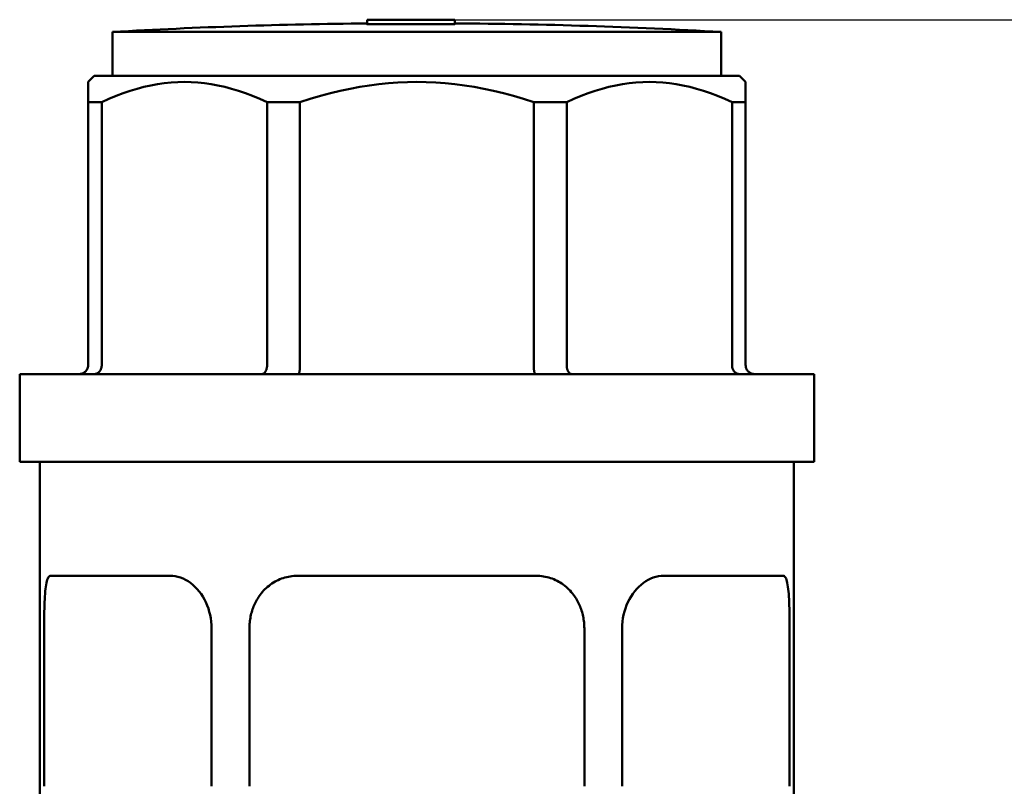
# Model space of a CAD drawing. Units: millimetres. Extents: x 0 to 2970, y 0 to 2100.
# Drawn here: x 1567 to 1624, y 1492 to 1535 of the extents above; entities that cross this region are included whole.
import ezdxf

# ---------------------------------------------------------------- set-up
doc = ezdxf.new("R2010")
doc.units = ezdxf.units.MM
doc.header["$LTSCALE"] = 5
doc.layers.add('AM_5', color=3, linetype='Continuous', lineweight=25)
doc.layers.add('Sichtbar (ISO)', color=7, linetype='Continuous', lineweight=50)
doc.styles.get("Standard").update_dxf_attribs({"font": 'ISOCP.SHX'})
doc.dimstyles.new('AM_DIN$0', dxfattribs={"dimtxt": 3, "dimasz": 2.5, "dimexe": 1, "dimexo": 0, "dimgap": 0.7, "dimtad": 1, "dimdsep": 46, "dimtxsty": 'STANDARD', "dimcen": 0, "dimclrd": 256, "dimclre": 256, "dimclrt": 2, "dimadec": 0, "dimazin": 2, "dimtp": 0.1, "dimtm": 0.1, "dimtfac": 0.71, "dimtmove": 0, "dimatfit": 3, "dimfxl": 1, "dimlwd": -1, "dimlwe": -1, "dimarcsym": 0})

# ---------------------------------------------------------------- blocks, each defined once
blk = doc.blocks.new('*D22')
at = {"layer": 'AM_5'}
for p, q in [((1592.169, 1535.356), (1875.763, 1535.356)), ((1874.763, 1102.356), (1874.763, 1525.356)), ((1669.012, 1092.356), (1875.763, 1092.356))]:
    blk.add_line(p, q, dxfattribs=at)
for points in [[(1873.096, 1525.356), (1876.43, 1525.356), (1874.763, 1535.356)], [(1873.096, 1102.356), (1876.43, 1102.356), (1874.763, 1092.356)]]:
    blk.add_solid(points, dxfattribs=at)
at = {"layer": 'Defpoints', "color": 0}
for p in [(1592.169, 1535.356), (1874.763, 1535.356), (1669.012, 1092.356)]:
    blk.add_point(p, dxfattribs=at)
at = {"layer": 'AM_5', "color": 2, "insert": (1859.763, 1306.448), "char_height": 20, "attachment_point": 5, "rotation": 90}
blk.add_mtext('443', dxfattribs=at)

msp = doc.modelspace()

# ---------------------------------------------------------------- linework, layer by layer
at = {"layer": 'Sichtbar (ISO)'}
for p, q in [((1587.169, 1535.356), (1587.169, 1535.096)), ((1587.419, 1535.356), (1587.169, 1535.356)), ((1591.918, 1535.356), (1587.419, 1535.356)), ((1592.169, 1535.356), (1591.918, 1535.356)), ((1592.169, 1535.356), (1592.169, 1535.102)), ((1607.355, 1534.656), (1572.655, 1534.656)), ((1572.655, 1532.156), (1572.655, 1534.656)), ((1607.355, 1532.156), (1607.355, 1534.656)), ((1571.605, 1532.156), (1571.255, 1531.806)), ((1571.255, 1531.806), (1571.255, 1530.656)), ((1571.605, 1532.156), (1608.405, 1532.156)), ((1608.405, 1532.156), (1608.755, 1531.806)), ((1608.755, 1530.656), (1608.755, 1531.806)), ((1571.255, 1530.656), (1571.255, 1515.656)), ((1572.033, 1530.656), (1571.255, 1530.656)), ((1572.033, 1515.656), (1572.033, 1530.656)), ((1581.461, 1530.656), (1581.461, 1515.656)), ((1583.338, 1530.656), (1581.461, 1530.656)), ((1583.338, 1515.656), (1583.338, 1530.656)), ((1596.672, 1530.656), (1596.672, 1515.656)), ((1598.549, 1530.656), (1596.672, 1530.656)), ((1598.549, 1515.656), (1598.549, 1530.656)), ((1607.978, 1530.656), (1607.978, 1515.656)), ((1608.755, 1530.656), (1607.978, 1530.656)), ((1608.755, 1515.656), (1608.755, 1530.656)), ((1567.355, 1515.156), (1612.655, 1515.156)), ((1567.355, 1510.156), (1567.355, 1515.156)), ((1612.655, 1510.156), (1612.655, 1515.156)), ((1567.355, 1510.156), (1612.655, 1510.156)), ((1568.505, 1487.043), (1568.505, 1510.156)), ((1611.505, 1487.043), (1611.505, 1510.156)), ((1569.121, 1503.656), (1575.934, 1503.656)), ((1583.192, 1503.656), (1596.818, 1503.656)), ((1604.076, 1503.656), (1610.889, 1503.656)), ((1568.747, 1500.656), (1568.747, 1491.656)), ((1578.298, 1491.656), (1578.298, 1500.656)), ((1580.454, 1500.656), (1580.454, 1491.656)), ((1599.556, 1491.656), (1599.556, 1500.656)), ((1601.712, 1500.656), (1601.712, 1491.656)), ((1611.263, 1491.656), (1611.263, 1500.656))]:
    msp.add_line(p, q, dxfattribs=at)
at = {"layer": 'Sichtbar (ISO)', "flags": 128}
for points in [[(1587.419, 1535.093), (1587.401, 1535.093), (1587.382, 1535.093), (1587.363, 1535.093), (1587.345, 1535.093), (1587.327, 1535.093), (1587.309, 1535.093), (1587.292, 1535.093), (1587.276, 1535.093), (1587.261, 1535.093), (1587.247, 1535.093), (1587.234, 1535.093), (1587.223, 1535.093), (1587.213, 1535.093), (1587.204, 1535.094), (1587.196, 1535.094), (1587.19, 1535.094), (1587.184, 1535.094), (1587.18, 1535.095), (1587.176, 1535.095), (1587.173, 1535.095), (1587.171, 1535.095), (1587.17, 1535.096), (1587.169, 1535.096), (1587.169, 1535.096)], [(1592.169, 1535.102), (1592.169, 1535.102), (1592.168, 1535.101), (1592.166, 1535.101), (1592.164, 1535.101), (1592.161, 1535.1), (1592.158, 1535.1), (1592.153, 1535.1), (1592.148, 1535.1), (1592.141, 1535.099), (1592.134, 1535.099), (1592.125, 1535.099), (1592.114, 1535.099), (1592.103, 1535.098), (1592.09, 1535.098), (1592.076, 1535.098), (1592.061, 1535.098), (1592.045, 1535.098), (1592.028, 1535.098), (1592.011, 1535.098), (1591.993, 1535.098), (1591.974, 1535.098), (1591.956, 1535.098), (1591.937, 1535.098), (1591.918, 1535.098)], [(1572.033, 1530.656), (1572.447, 1530.845), (1572.855, 1531.015), (1573.258, 1531.168), (1573.657, 1531.304), (1574.051, 1531.423), (1574.443, 1531.525), (1574.831, 1531.612), (1575.217, 1531.682), (1575.601, 1531.737), (1575.984, 1531.775), (1576.366, 1531.799), (1576.747, 1531.806), (1577.128, 1531.799), (1577.51, 1531.775), (1577.892, 1531.737), (1578.277, 1531.682), (1578.663, 1531.612), (1579.051, 1531.525), (1579.442, 1531.423), (1579.837, 1531.304), (1580.236, 1531.168), (1580.639, 1531.015), (1581.047, 1530.845), (1581.461, 1530.656)], [(1583.338, 1530.656), (1583.924, 1530.845), (1584.501, 1531.015), (1585.071, 1531.168), (1585.635, 1531.304), (1586.193, 1531.423), (1586.747, 1531.525), (1587.296, 1531.612), (1587.842, 1531.682), (1588.385, 1531.737), (1588.926, 1531.775), (1589.466, 1531.799), (1590.005, 1531.806), (1590.544, 1531.799), (1591.084, 1531.775), (1591.625, 1531.737), (1592.168, 1531.682), (1592.714, 1531.612), (1593.264, 1531.525), (1593.817, 1531.423), (1594.375, 1531.304), (1594.939, 1531.168), (1595.509, 1531.015), (1596.087, 1530.845), (1596.672, 1530.656)], [(1598.549, 1530.656), (1598.963, 1530.845), (1599.371, 1531.015), (1599.775, 1531.168), (1600.173, 1531.304), (1600.568, 1531.423), (1600.959, 1531.525), (1601.348, 1531.612), (1601.734, 1531.682), (1602.118, 1531.737), (1602.5, 1531.775), (1602.882, 1531.799), (1603.263, 1531.806), (1603.645, 1531.799), (1604.026, 1531.775), (1604.409, 1531.737), (1604.793, 1531.682), (1605.179, 1531.612), (1605.567, 1531.525), (1605.959, 1531.423), (1606.354, 1531.304), (1606.752, 1531.168), (1607.155, 1531.015), (1607.564, 1530.845), (1607.978, 1530.656)], [(1570.755, 1515.156), (1570.788, 1515.157), (1570.82, 1515.161), (1570.852, 1515.166), (1570.884, 1515.173), (1570.915, 1515.183), (1570.946, 1515.194), (1570.975, 1515.208), (1571.004, 1515.223), (1571.032, 1515.24), (1571.058, 1515.259), (1571.084, 1515.279), (1571.108, 1515.302), (1571.13, 1515.326), (1571.151, 1515.351), (1571.17, 1515.377), (1571.187, 1515.405), (1571.203, 1515.434), (1571.217, 1515.464), (1571.228, 1515.495), (1571.238, 1515.526), (1571.245, 1515.558), (1571.251, 1515.591), (1571.254, 1515.623), (1571.255, 1515.656)], [(1571.619, 1515.156), (1571.645, 1515.157), (1571.672, 1515.161), (1571.699, 1515.166), (1571.725, 1515.173), (1571.751, 1515.183), (1571.776, 1515.194), (1571.801, 1515.208), (1571.825, 1515.223), (1571.848, 1515.24), (1571.87, 1515.259), (1571.891, 1515.279), (1571.91, 1515.302), (1571.929, 1515.326), (1571.946, 1515.351), (1571.962, 1515.377), (1571.977, 1515.405), (1571.989, 1515.434), (1572.001, 1515.464), (1572.01, 1515.495), (1572.018, 1515.526), (1572.025, 1515.558), (1572.029, 1515.591), (1572.032, 1515.623), (1572.033, 1515.656)], [(1581.168, 1515.156), (1581.187, 1515.157), (1581.206, 1515.161), (1581.225, 1515.166), (1581.244, 1515.173), (1581.262, 1515.183), (1581.28, 1515.194), (1581.297, 1515.208), (1581.314, 1515.223), (1581.33, 1515.24), (1581.346, 1515.259), (1581.361, 1515.279), (1581.375, 1515.302), (1581.388, 1515.326), (1581.4, 1515.351), (1581.411, 1515.377), (1581.421, 1515.405), (1581.431, 1515.434), (1581.439, 1515.464), (1581.445, 1515.495), (1581.451, 1515.526), (1581.455, 1515.558), (1581.459, 1515.591), (1581.46, 1515.623), (1581.461, 1515.656)], [(1583.253, 1515.156), (1583.258, 1515.157), (1583.264, 1515.161), (1583.269, 1515.166), (1583.274, 1515.173), (1583.28, 1515.183), (1583.285, 1515.194), (1583.29, 1515.208), (1583.295, 1515.223), (1583.3, 1515.24), (1583.304, 1515.259), (1583.309, 1515.279), (1583.313, 1515.302), (1583.317, 1515.326), (1583.32, 1515.351), (1583.324, 1515.377), (1583.327, 1515.405), (1583.329, 1515.434), (1583.332, 1515.464), (1583.334, 1515.495), (1583.335, 1515.526), (1583.337, 1515.558), (1583.337, 1515.591), (1583.338, 1515.623), (1583.338, 1515.656)], [(1596.758, 1515.156), (1596.752, 1515.157), (1596.747, 1515.161), (1596.741, 1515.166), (1596.736, 1515.173), (1596.73, 1515.183), (1596.725, 1515.194), (1596.72, 1515.208), (1596.715, 1515.223), (1596.71, 1515.24), (1596.706, 1515.259), (1596.702, 1515.279), (1596.697, 1515.302), (1596.694, 1515.326), (1596.69, 1515.351), (1596.687, 1515.377), (1596.684, 1515.405), (1596.681, 1515.434), (1596.679, 1515.464), (1596.677, 1515.495), (1596.675, 1515.526), (1596.674, 1515.558), (1596.673, 1515.591), (1596.672, 1515.623), (1596.672, 1515.656)], [(1598.842, 1515.156), (1598.823, 1515.157), (1598.804, 1515.161), (1598.785, 1515.166), (1598.767, 1515.173), (1598.748, 1515.183), (1598.73, 1515.194), (1598.713, 1515.208), (1598.696, 1515.223), (1598.68, 1515.24), (1598.664, 1515.259), (1598.65, 1515.279), (1598.635, 1515.302), (1598.622, 1515.326), (1598.61, 1515.351), (1598.599, 1515.377), (1598.589, 1515.405), (1598.58, 1515.434), (1598.572, 1515.464), (1598.565, 1515.495), (1598.559, 1515.526), (1598.555, 1515.558), (1598.552, 1515.591), (1598.55, 1515.623), (1598.549, 1515.656)], [(1608.392, 1515.156), (1608.365, 1515.157), (1608.338, 1515.161), (1608.311, 1515.166), (1608.285, 1515.173), (1608.259, 1515.183), (1608.234, 1515.194), (1608.209, 1515.208), (1608.186, 1515.223), (1608.163, 1515.24), (1608.141, 1515.259), (1608.12, 1515.279), (1608.1, 1515.302), (1608.081, 1515.326), (1608.064, 1515.351), (1608.048, 1515.377), (1608.034, 1515.405), (1608.021, 1515.434), (1608.009, 1515.464), (1608, 1515.495), (1607.992, 1515.526), (1607.986, 1515.558), (1607.981, 1515.591), (1607.978, 1515.623), (1607.978, 1515.656)], [(1609.255, 1515.156), (1609.223, 1515.157), (1609.19, 1515.161), (1609.158, 1515.166), (1609.126, 1515.173), (1609.095, 1515.183), (1609.065, 1515.194), (1609.035, 1515.208), (1609.006, 1515.223), (1608.978, 1515.24), (1608.952, 1515.259), (1608.927, 1515.279), (1608.903, 1515.302), (1608.88, 1515.326), (1608.859, 1515.351), (1608.84, 1515.377), (1608.823, 1515.405), (1608.807, 1515.434), (1608.794, 1515.464), (1608.782, 1515.495), (1608.772, 1515.526), (1608.765, 1515.558), (1608.759, 1515.591), (1608.756, 1515.623), (1608.755, 1515.656)], [(1569.121, 1503.656), (1569.084, 1503.65), (1569.048, 1503.63), (1569.015, 1503.598), (1568.984, 1503.553), (1568.955, 1503.496), (1568.928, 1503.427), (1568.903, 1503.345), (1568.881, 1503.252), (1568.861, 1503.147), (1568.843, 1503.031), (1568.827, 1502.906), (1568.813, 1502.772), (1568.8, 1502.628), (1568.79, 1502.476), (1568.78, 1502.316), (1568.773, 1502.149), (1568.766, 1501.976), (1568.761, 1501.798), (1568.756, 1501.616), (1568.753, 1501.429), (1568.751, 1501.238), (1568.749, 1501.045), (1568.748, 1500.851), (1568.747, 1500.656)], [(1578.298, 1500.656), (1578.293, 1500.85), (1578.278, 1501.044), (1578.252, 1501.236), (1578.215, 1501.425), (1578.169, 1501.611), (1578.113, 1501.794), (1578.048, 1501.971), (1577.973, 1502.144), (1577.889, 1502.311), (1577.796, 1502.472), (1577.695, 1502.624), (1577.588, 1502.768), (1577.473, 1502.902), (1577.352, 1503.028), (1577.225, 1503.144), (1577.092, 1503.249), (1576.955, 1503.343), (1576.815, 1503.424), (1576.672, 1503.494), (1576.527, 1503.552), (1576.379, 1503.598), (1576.23, 1503.63), (1576.082, 1503.65), (1575.934, 1503.656)], [(1583.192, 1503.656), (1583.089, 1503.654), (1582.986, 1503.648), (1582.884, 1503.638), (1582.782, 1503.624), (1582.681, 1503.606), (1582.581, 1503.584), (1582.482, 1503.558), (1582.384, 1503.528), (1582.287, 1503.495), (1582.192, 1503.457), (1582.099, 1503.416), (1582.006, 1503.371), (1581.916, 1503.322), (1581.827, 1503.27), (1581.74, 1503.214), (1581.656, 1503.155), (1581.573, 1503.092), (1581.493, 1503.026), (1581.415, 1502.957), (1581.34, 1502.885), (1581.268, 1502.81), (1581.199, 1502.733), (1581.132, 1502.652), (1581.068, 1502.569)], [(1598.942, 1502.569), (1598.878, 1502.652), (1598.812, 1502.732), (1598.742, 1502.81), (1598.67, 1502.884), (1598.596, 1502.956), (1598.518, 1503.025), (1598.438, 1503.091), (1598.356, 1503.153), (1598.272, 1503.213), (1598.185, 1503.269), (1598.096, 1503.321), (1598.006, 1503.37), (1597.914, 1503.415), (1597.821, 1503.456), (1597.726, 1503.494), (1597.629, 1503.527), (1597.531, 1503.557), (1597.431, 1503.584), (1597.33, 1503.606), (1597.229, 1503.624), (1597.127, 1503.638), (1597.024, 1503.648), (1596.921, 1503.654), (1596.818, 1503.656)], [(1604.076, 1503.656), (1603.929, 1503.65), (1603.781, 1503.63), (1603.634, 1503.598), (1603.487, 1503.553), (1603.342, 1503.496), (1603.199, 1503.427), (1603.059, 1503.345), (1602.922, 1503.252), (1602.79, 1503.147), (1602.662, 1503.031), (1602.54, 1502.906), (1602.426, 1502.772), (1602.318, 1502.628), (1602.217, 1502.476), (1602.124, 1502.316), (1602.04, 1502.149), (1601.964, 1501.976), (1601.899, 1501.798), (1601.842, 1501.616), (1601.796, 1501.429), (1601.759, 1501.238), (1601.733, 1501.045), (1601.717, 1500.851), (1601.712, 1500.656)], [(1611.263, 1500.656), (1611.263, 1500.85), (1611.261, 1501.044), (1611.26, 1501.236), (1611.257, 1501.425), (1611.254, 1501.611), (1611.25, 1501.794), (1611.244, 1501.971), (1611.238, 1502.144), (1611.23, 1502.311), (1611.221, 1502.472), (1611.21, 1502.624), (1611.198, 1502.768), (1611.184, 1502.902), (1611.168, 1503.028), (1611.15, 1503.144), (1611.13, 1503.249), (1611.108, 1503.343), (1611.083, 1503.424), (1611.056, 1503.494), (1611.027, 1503.552), (1610.996, 1503.598), (1610.962, 1503.63), (1610.926, 1503.65), (1610.889, 1503.656)], [(1581.068, 1502.569), (1581.019, 1502.502), (1580.972, 1502.432), (1580.927, 1502.362), (1580.884, 1502.289), (1580.842, 1502.216), (1580.803, 1502.141), (1580.766, 1502.065), (1580.731, 1501.988), (1580.698, 1501.91), (1580.667, 1501.832), (1580.638, 1501.752), (1580.611, 1501.672), (1580.586, 1501.59), (1580.563, 1501.508), (1580.543, 1501.424), (1580.524, 1501.34), (1580.508, 1501.256), (1580.493, 1501.171), (1580.481, 1501.086), (1580.472, 1501), (1580.464, 1500.914), (1580.458, 1500.828), (1580.455, 1500.742), (1580.454, 1500.656)], [(1599.556, 1500.656), (1599.555, 1500.742), (1599.552, 1500.828), (1599.546, 1500.914), (1599.539, 1501), (1599.529, 1501.085), (1599.517, 1501.17), (1599.503, 1501.255), (1599.487, 1501.339), (1599.468, 1501.422), (1599.448, 1501.505), (1599.425, 1501.588), (1599.4, 1501.669), (1599.373, 1501.75), (1599.344, 1501.83), (1599.313, 1501.909), (1599.28, 1501.987), (1599.245, 1502.064), (1599.208, 1502.14), (1599.168, 1502.215), (1599.127, 1502.288), (1599.084, 1502.361), (1599.038, 1502.432), (1598.991, 1502.501), (1598.942, 1502.569)]]:
    msp.add_lwpolyline(points, dxfattribs=at)
at = {"layer": 'Sichtbar (ISO)'}
for radius, start, end in [(301.273, 90.5394, 93.30144), (301.273, 86.69856, 89.5885), (301.221, 89.63607, 90.49185)]:
    msp.add_arc((1590.005, 1233.884), radius, start, end, dxfattribs=at)

# ---------------------------------------------------------------- dimensions: what is measured, and where the dimension line sits
at = {"layer": 'AM_5'}
dim = msp.add_linear_dim(base=(1874.763, 1535.356), p1=(1669.012, 1092.356), p2=(1592.169, 1535.356), angle=90, dimstyle='AM_DIN$0', override={"dimtxt": 20, "dimasz": 10, "dimgap": 5, "dimdec": 0}, dxfattribs=at)
dim.commit()
dim.dimension.update_dxf_attribs({"geometry": '*D22', "text_midpoint": (1874.763, 1306.448), "dimtype": 160})

doc.saveas('drawing.dxf')
